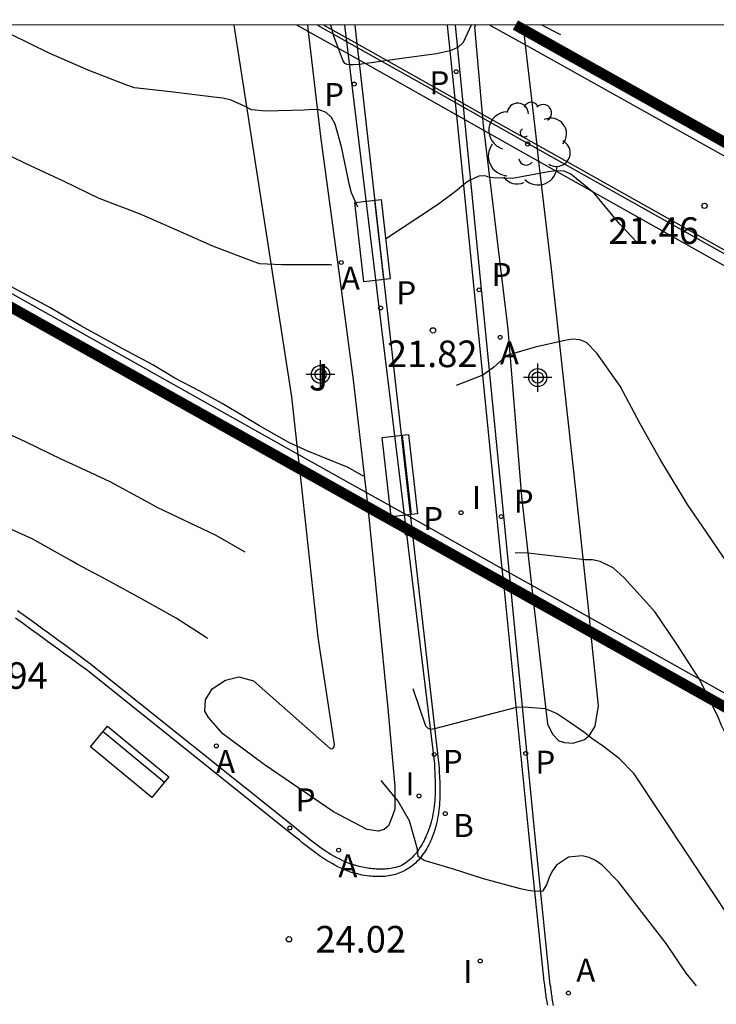
# Model space of a CAD drawing. Units: metres. Extents: x 580994 to 581345, y 4796039 to 4796291.
# Drawn here: x 581242 to 581261, y 4796263 to 4796290 of the extents above; entities that cross this region are included whole.
import ezdxf

# ---------------------------------------------------------------- set-up
doc = ezdxf.new("R2010")
doc.units = ezdxf.units.M
doc.header["$MEASUREMENT"] = 0
doc.linetypes.add('TRAZOS', pattern=[19.05, 12.7, -6.35])
for name, color, linetype in [('010106', 9, 'Continuous'), ('020194', 31, 'TRAZOS'), ('020195', 30, 'TRAZOS'), ('020204', 9, 'Continuous'), ('020308', 9, 'Continuous'), ('060108', 9, 'Continuous'), ('060110', 9, 'Continuous'), ('060112', 1, 'Continuous'), ('060144', 9, 'Continuous'), ('090202', 1, 'Continuous'), ('100104', 9, 'Continuous'), ('100115', 4, 'Continuous'), ('100202', 3, 'Continuous'), ('100302', 7, 'Continuous'), ('200202', 4, 'Continuous'), ('200205', 4, 'Continuous'), ('200302', 4, 'Continuous'), ('200305', 4, 'Continuous'), ('210205', 4, 'Continuous'), ('210305', 4, 'Continuous'), ('270204', 9, 'Continuous'), ('270304', 9, 'Continuous'), ('Centroides', 1, 'Continuous')]:
    doc.layers.add(name, color=color, linetype=linetype)
doc.layers.add('060123', color=9, linetype='Continuous', lineweight=30)
doc.styles.add('ARIAL', font='arial.ttf', dxfattribs={"height": 1})
doc.styles.add('ROMANS', font='romans__.ttf', dxfattribs={"height": 1})

# ---------------------------------------------------------------- blocks, each defined once
blk = doc.blocks.new('Centroide')
for points in [[(0, -0.402), (0, 0.402)], [(0.402, 0), (-0.402, 0)]]:
    blk.add_lwpolyline(points)
for radius in [0.256, 0.159]:
    blk.add_circle((0, 0), radius)
blk = doc.blocks.new('REIND')
blk.add_circle((0, 0), 0.055)
blk = doc.blocks.new('ABAS')
blk.add_circle((0, 0), 0.055)
blk = doc.blocks.new('COTAPU')
blk.add_circle((0, 0), 0.075)
blk = doc.blocks.new('BANCO')
blk.add_line((1.125, 0.1875), (-1.125, 0.1875))
blk.add_lwpolyline([(1.125, 0.75), (1.125, 0), (-1.125, 0), (-1.125, 0.75)], close=True)
blk = doc.blocks.new('BOCAR')
blk.add_circle((0, 0), 0.055)
blk = doc.blocks.new('PLUVI3')
blk.add_circle((0, 0), 0.055)
blk = doc.blocks.new('ARBOL')
blk.add_circle((0, 0), 0.0587)
for centre, radius, start, end in [((-0.28, 0.855), 0.3, 359.2878, 173.6078), ((0.097, 0.97), 0.21, 23.1565, 160.4665), ((0.438, 0.881), 0.24, 301.578, 139.328), ((-0.564, 0.381), 0.532, 92.28, 254.58), ((0.656, 0.288), 0.443, 319.8556, 114.7656), ((-0.091, 0.321), 0.12, 119.14, 310.56), ((0.819, -0.249), 0.383, 235.5275, 62.0275), ((-0.556, -0.339), 0.555, 142.64, 266.54), ((-0.039, -0.384), 0.21, 189.64, 323.88), ((0.299, -0.624), 0.532, 224.67, 0.24), ((-0.301, -0.676), 0.45, 213.78, 295.32)]:
    blk.add_arc(centre, radius, start, end)

msp = doc.modelspace()

# ---------------------------------------------------------------- linework, layer by layer
at = {"layer": '010106'}
msp.add_lwpolyline([(580994.232, 4796040.202), (581344.222, 4796040.195), (581344.228, 4796290.187), (580994.238, 4796290.195)], close=True, dxfattribs=at)
at = {"layer": '020194', "flags": 128}
for points, elevation in [([(581294.418, 4796246.011), (581292.795, 4796247.107), (581286.89, 4796250.483), (581279.577, 4796254.14), (581270.389, 4796258.079), (581265.327, 4796260.892), (581262.098, 4796264.405), (581260.537, 4796266.746), (581259.014, 4796269.05), (581258.604, 4796269.473), (581258.151, 4796269.816), (581257.816, 4796270.046), (581257.58, 4796270.232), (581257.108, 4796270.558), (581256.822, 4796270.754), (581256.515, 4796270.877), (581255.901, 4796270.925), (581255.685, 4796270.923), (581253.38, 4796270.315), (581253.262, 4796270.302), (581253.183, 4796270.332), (581253.129, 4796270.392), (581252.414, 4796272.489), (581252.306, 4796272.676), (581252.176, 4796272.818), (581252.077, 4796272.892), (581251.773, 4796273.016), (581249.932, 4796274.2), (581247.211, 4796275.779), (581245.542, 4796276.565), (581245.329, 4796276.691), (581244.212, 4796277.288), (581243.263, 4796277.736), (581242.854, 4796277.919), (581241.845, 4796278.411), (581240.874, 4796278.859), (581239.88, 4796279.307), (581238.837, 4796279.773), (581238.24, 4796280.053), (581237.643, 4796280.459), (581237.123, 4796280.885), (581236.715, 4796281.4), (581236.245, 4796282.175), (581236.055, 4796282.468), (581235.883, 4796282.694), (581235.597, 4796282.951), (581235.013, 4796283.332), (581234.225, 4796283.93), (581233.47, 4796284.407), (581232.609, 4796285.053), (581231.665, 4796285.689), (581230.745, 4796286.236), (581229.728, 4796286.781), (581228.786, 4796287.274), (581227.837, 4796287.723), (581226.866, 4796288.178), (581225.864, 4796288.618), (581224.886, 4796289.012), (581223.808, 4796289.512), (581222.821, 4796289.989), (581222.334, 4796290.19)], 23.14), ([(581294.843, 4796246.83), (581294.436, 4796247.798), (581293.731, 4796248.686), (581292.839, 4796249.422), (581291.789, 4796250.095), (581290.779, 4796250.678), (581289.89, 4796251.187), (581288.872, 4796251.732), (581288.143, 4796252.115), (581287.141, 4796252.578), (581286.193, 4796252.996), (581285.282, 4796253.414), (581284.159, 4796253.928), (581283.196, 4796254.33), (581282.134, 4796254.777), (581280.883, 4796255.289), (581279.904, 4796255.714), (581278.971, 4796256.109), (581278, 4796256.527), (581276.802, 4796256.972), (581275.854, 4796257.359), (581274.801, 4796257.716), (581273.823, 4796258.073), (581272.739, 4796258.496), (581271.474, 4796258.948), (581270.556, 4796259.351), (581269.47, 4796259.873), (581269.265, 4796259.961), (581268.825, 4796260.181), (581267.821, 4796260.802), (581267.653, 4796260.936), (581266.899, 4796261.515), (581266.601, 4796261.805), (581266.478, 4796261.969), (581266.363, 4796262.157), (581266.27, 4796262.352), (581266.229, 4796262.577), (581266.166, 4796262.773), (581265.873, 4796263.403), (581265.734, 4796263.597), (581265.027, 4796264.599), (581264.367, 4796265.503), (581263.707, 4796266.4), (581263.053, 4796267.387), (581262.429, 4796268.421), (581261.994, 4796269.381), (581261.483, 4796270.408), (581261.389, 4796270.648), (581260.87, 4796271.697), (581260.224, 4796272.708), (581259.608, 4796273.613), (581259.455, 4796273.784), (581258.736, 4796274.582), (581258.423, 4796274.865), (581258.059, 4796275.041), (581257.839, 4796275.084), (581257.621, 4796275.088), (581256.018, 4796275.274), (581255.464, 4796275.288), (581255.245, 4796275.291), (581254.99, 4796275.243), (581253.684, 4796274.715), (581253.246, 4796274.575), (581252.903, 4796274.517), (581252.686, 4796274.536), (581252.609, 4796274.595), (581252.532, 4796274.705), (581252.149, 4796275.856), (581251.797, 4796276.847), (581251.488, 4796277.379), (581251.313, 4796277.482), (581250.933, 4796277.696), (581249.798, 4796278.153), (581249.264, 4796278.403), (581248.432, 4796278.872), (581248.011, 4796279.123), (581247.381, 4796279.503), (581246.751, 4796279.846), (581246.039, 4796280.218), (581245.425, 4796280.59), (581244.553, 4796281.059), (581243.389, 4796281.697), (581242.516, 4796282.215), (581241.514, 4796282.748), (581240.56, 4796283.266), (581239.121, 4796284.082), (581237.788, 4796284.911), (581236.899, 4796285.477), (581235.816, 4796286.027), (581234.895, 4796286.592), (581233.778, 4796287.231), (581233.408, 4796287.482), (581232.376, 4796288.284), (581231.318, 4796288.979), (581230.352, 4796289.608), (581229.522, 4796290.19)], 22.64), ([(581251.209, 4796285.05), (581251.032, 4796285.448), (581250.977, 4796285.671), (581250.747, 4796286.746), (581250.57, 4796287.391), (581250.468, 4796287.573), (581250.317, 4796287.719), (581250.123, 4796287.79), (581249.907, 4796287.8), (581249.697, 4796287.787), (581248.61, 4796287.756), (581248.205, 4796287.796), (581248.025, 4796287.889), (581247.633, 4796288.07), (581247.394, 4796288.125), (581247.142, 4796288.156), (581245.92, 4796288.299), (581244.906, 4796288.419), (581244.684, 4796288.492), (581243.596, 4796288.915), (581242.497, 4796289.391), (581241.417, 4796289.922), (581240.842, 4796290.19)], 21.64), ([(581254.41, 4796290.189), (581254.185, 4796289.697), (581254.032, 4796289.555), (581253.82, 4796289.463), (581253.428, 4796289.378), (581252.453, 4796289.246), (581251.249, 4796289.077), (581251.089, 4796289.062), (581250.97, 4796289.067), (581250.908, 4796289.076), (581250.846, 4796289.106), (581250.788, 4796289.194), (581250.537, 4796289.877), (581250.446, 4796290.189)], 21.14), ([(581275.571, 4796287.532), (581274.791, 4796287.502), (581274.565, 4796287.491), (581274.142, 4796287.486), (581273.5, 4796287.515), (581273.048, 4796287.517), (581271.939, 4796287.48), (581270.853, 4796287.451), (581269.795, 4796287.596), (581268.751, 4796287.839), (581267.647, 4796288.051), (581266.61, 4796288.295), (581265.431, 4796288.468), (581264.278, 4796288.37), (581263.156, 4796288.22), (581262.53, 4796288.174), (581261.427, 4796288.319), (581260.278, 4796288.523), (581259.596, 4796288.748), (581258.542, 4796289.195), (581257.419, 4796289.671), (581256.405, 4796290.189)], 21.14), ([(581293.499, 4796244.244), (581292.625, 4796244.898), (581291.697, 4796245.505), (581290.762, 4796246.028), (581289.835, 4796246.575), (581288.932, 4796247.046), (581288.461, 4796247.289), (581288.111, 4796247.518), (581287.868, 4796247.666), (581287.412, 4796247.924), (581286.523, 4796248.464), (581285.686, 4796249.019), (581284.712, 4796249.662), (581283.678, 4796250.283), (581282.583, 4796250.978), (581281.663, 4796251.472), (581280.623, 4796251.979), (581279.69, 4796252.405), (581278.68, 4796252.897), (581277.762, 4796253.345), (581276.79, 4796253.823), (581276.228, 4796254.103), (581275.264, 4796254.573), (581274.353, 4796254.992), (581273.246, 4796255.445), (581272.086, 4796255.921), (581271.138, 4796256.286), (581270.221, 4796256.583), (581269.002, 4796256.99), (581267.842, 4796257.413), (581266.909, 4796257.793), (581266.461, 4796258.014), (581265.906, 4796258.331), (581264.872, 4796259.004), (581264.171, 4796259.546), (581263.294, 4796260.357), (581262.643, 4796261.066), (581261.925, 4796261.796), (581261.076, 4796262.683), (581260.486, 4796263.422), (581259.917, 4796264.252), (581259.242, 4796265.126), (581258.574, 4796266), (581258.108, 4796266.469), (581257.925, 4796266.595), (581257.743, 4796266.683), (581257.547, 4796266.726), (581257.162, 4796266.691), (581256.826, 4796266.468), (581256.7, 4796266.3), (581256.611, 4796266.118), (581256.539, 4796265.914), (581256.428, 4796265.731), (581256.224, 4796265.721), (581256.02, 4796265.749), (581255.808, 4796265.799), (581254.764, 4796266.079), (581253.915, 4796266.355), (581253.082, 4796266.601), (581252.915, 4796266.712), (581252.897, 4796266.923), (581252.668, 4796267.72), (581252.352, 4796268.274), (581251.593, 4796269.2), (581250.921, 4796269.787), (581249.946, 4796270.559), (581249.053, 4796271.317), (581248.146, 4796272.045), (581247.233, 4796272.705), (581246.959, 4796272.875), (581246.077, 4796273.437), (581245.104, 4796273.983), (581244.207, 4796274.477), (581243.288, 4796274.963), (581243.106, 4796275.074), (581242.012, 4796275.678), (581241.344, 4796275.979), (581241.094, 4796276.089), (581240.419, 4796276.457), (581239.414, 4796277.139), (581238.53, 4796277.844), (581237.661, 4796278.519), (581236.786, 4796279.134), (581235.85, 4796279.726), (581234.786, 4796280.376), (581233.911, 4796280.893), (581233.296, 4796281.209), (581232.309, 4796281.755), (581231.298, 4796282.338), (581230.394, 4796282.824), (581229.664, 4796283.26), (581228.714, 4796283.791), (581227.652, 4796284.253), (581226.885, 4796284.635), (581225.913, 4796285.181), (581224.933, 4796285.712), (581224.53, 4796285.895), (581223.506, 4796286.365), (581222.682, 4796286.669), (581222.289, 4796286.758), (581220.883, 4796286.839), (581219.848, 4796286.806), (581219.282, 4796286.678), (581210.807, 4796283.48), (581209.579, 4796282.966), (581209.436, 4796282.896), (581209.19, 4796282.871), (581208.6, 4796283.073), (581207.727, 4796283.429), (581206.748, 4796283.885), (581206.521, 4796283.974), (581205.535, 4796284.225), (581205.196, 4796284.289), (581204.759, 4796284.306), (581204.312, 4796284.257), (581202.55, 4796283.932), (581201.573, 4796283.663), (581200.667, 4796283.161), (581199.952, 4796282.458), (581199.424, 4796281.855), (581198.037, 4796279.57)], 23.64), ([(581277.502, 4796284.833), (581276.454, 4796284.574), (581275.236, 4796284.338), (581274.116, 4796284.145), (581272.886, 4796283.901), (581271.839, 4796283.656), (581270.769, 4796283.384), (581269.608, 4796283.077), (581268.477, 4796282.869), (581267.452, 4796282.713), (581266.411, 4796282.604), (581265.313, 4796282.588), (581264.152, 4796282.595), (581263.522, 4796282.545), (581262.298, 4796282.614), (581261.188, 4796282.776), (581260.087, 4796283.199), (581259.583, 4796283.542), (581259.395, 4796283.728), (581258.613, 4796284.562), (581257.888, 4796285.442), (581257.231, 4796285.981), (581257.041, 4796286.067), (581256.817, 4796286.076), (581256.594, 4796286.048), (581255.575, 4796285.851), (581255.043, 4796285.875), (581254.93, 4796285.886), (581254.833, 4796285.921), (581254.77, 4796285.933), (581254.631, 4796285.918), (581254.486, 4796285.856), (581254.406, 4796285.82), (581254.291, 4796285.75), (581254.2, 4796285.689), (581253.966, 4796285.492), (581253.525, 4796285.162), (581253.176, 4796284.919), (581252.488, 4796284.473), (581251.994, 4796284.139)], 21.64), ([(581293.078, 4796243.436), (581292.487, 4796243.908), (581291.513, 4796244.552), (581290.419, 4796245.179), (581289.477, 4796245.695), (581288.551, 4796246.181), (581287.655, 4796246.645), (581286.645, 4796247.175), (581286.144, 4796247.425), (581285.126, 4796247.933), (581284.132, 4796248.38), (581282.964, 4796248.878), (581282.046, 4796249.304), (581280.952, 4796249.916), (581279.873, 4796250.513), (581278.816, 4796251.149), (581277.873, 4796251.695), (581276.773, 4796252.216), (581275.869, 4796252.65), (581274.76, 4796253.247), (581273.652, 4796253.791), (581272.718, 4796254.292), (581271.707, 4796254.822), (581270.47, 4796255.395), (581269.53, 4796255.805), (581268.354, 4796256.318), (581268.127, 4796256.383), (581266.997, 4796256.799), (581265.934, 4796257.343), (581265.053, 4796257.845), (581264.041, 4796258.458), (581263.09, 4796259.185), (581262.672, 4796259.429), (581261.586, 4796260.026), (581260.568, 4796260.533), (581259.538, 4796260.867), (581259.281, 4796260.864), (581258.874, 4796260.851), (581258.655, 4796260.886), (581258.451, 4796260.944), (581257.567, 4796261.023), (581257.364, 4796260.975), (581257.311, 4796260.959), (581257.094, 4796260.821), (581256.602, 4796260.573), (581248.562, 4796261.406), (581242.414, 4796262.534), (581237.629, 4796263.876), (581234.048, 4796264.457)], 24.14)]:
    msp.add_lwpolyline(points, dxfattribs=dict(at, elevation=elevation))
at = {"layer": '020195', "elevation": 22.14, "flags": 128}
msp.add_lwpolyline([(581262.398, 4796273.953), (581262.352, 4796274.02), (581261.699, 4796274.924), (581261.054, 4796275.874), (581260.523, 4796276.652), (581260.408, 4796276.839), (581259.768, 4796277.894), (581259.181, 4796278.928), (581258.617, 4796279.992), (581257.964, 4796280.927), (581257.673, 4796281.225), (581257.476, 4796281.297), (581257.265, 4796281.317), (581257.054, 4796281.277), (581256.219, 4796281.093), (581255.445, 4796280.864), (581255.29, 4796280.749), (581255.164, 4796280.635), (581255.038, 4796280.521), (581254.945, 4796280.455), (581254.741, 4796280.302), (581253.862, 4796279.96), (581253.132, 4796279.774), (581252.326, 4796279.592), (581252.093, 4796279.56), (581251.989, 4796279.571), (581251.884, 4796279.609), (581251.775, 4796279.727), (581251.613, 4796280.219), (581251.305, 4796281.294), (581251.081, 4796282.309), (581250.875, 4796283.099), (581250.637, 4796283.383), (581250.433, 4796283.418), (581250.192, 4796283.415), (581249.067, 4796283.415), (581248.441, 4796283.445), (581248.229, 4796283.518), (581247.114, 4796283.941), (581246.03, 4796284.425), (581245.044, 4796284.857), (581243.907, 4796285.295), (581242.897, 4796285.78), (581241.842, 4796286.272), (581240.696, 4796286.824), (581239.542, 4796287.397), (581238.524, 4796287.973), (581237.475, 4796288.57), (581236.517, 4796289.177), (581235.49, 4796289.857), (581235.269, 4796289.983), (581234.92, 4796290.19)], dxfattribs=at)
at = {"layer": '060108', "flags": 128}
for points in [[(581249.809, 4796290.008), (581249.487, 4796290.189)], [(581251.235, 4796289.205), (581249.809, 4796290.008)], [(581254.003, 4796287.647), (581251.235, 4796289.205)], [(581254.771, 4796287.215), (581254.003, 4796287.647)], [(581256.326, 4796286.34), (581254.771, 4796287.215)], [(581275.461, 4796275.586), (581262.735, 4796282.732), (581256.326, 4796286.34)], [(581249.528, 4796278.067), (581235.648, 4796285.845)], [(581251.444, 4796276.994), (581249.528, 4796278.067)], [(581252.702, 4796276.289), (581251.444, 4796276.994)], [(581255.291, 4796274.838), (581252.702, 4796276.289)], [(581256.12, 4796274.373), (581255.291, 4796274.838)], [(581257.75, 4796273.46), (581256.12, 4796274.373)], [(581270.235, 4796266.464), (581257.75, 4796273.46)]]:
    msp.add_lwpolyline(points, dxfattribs=at)
at = {"layer": '060110', "flags": 128}
for points in [[(581251.124, 4796290.189), (581251.183, 4796289.664)], [(581253.957, 4796288.106), (581253.747, 4796290.189)], [(581251.183, 4796289.664), (581251.195, 4796289.557)], [(581251.195, 4796289.557), (581251.235, 4796289.205)], [(581251.235, 4796289.205), (581252.702, 4796276.289)], [(581253.968, 4796287.999), (581253.957, 4796288.106)], [(581254.003, 4796287.647), (581253.968, 4796287.999)], [(581255.291, 4796274.838), (581254.003, 4796287.647)], [(581252.702, 4796276.289), (581252.748, 4796275.876)], [(581252.748, 4796275.876), (581253.506, 4796269.203), (581253.509, 4796269.13), (581253.512, 4796269.058), (581253.516, 4796268.985), (581253.519, 4796268.912), (581253.522, 4796268.839), (581253.524, 4796268.766), (581253.526, 4796268.692), (581253.527, 4796268.618), (581253.527, 4796268.544), (581253.527, 4796268.469), (581253.525, 4796268.395), (581253.523, 4796268.32), (581253.519, 4796268.245), (581253.514, 4796268.17), (581253.508, 4796268.094), (581253.499, 4796268.019), (581253.49, 4796267.943), (581253.478, 4796267.867), (581253.465, 4796267.791), (581253.449, 4796267.715), (581253.431, 4796267.639), (581253.411, 4796267.563), (581253.373, 4796267.435), (581253.329, 4796267.309), (581253.308, 4796267.255), (581253.287, 4796267.202), (581253.264, 4796267.149), (581253.24, 4796267.096), (581253.215, 4796267.044), (581253.188, 4796266.992), (581253.159, 4796266.941), (581253.13, 4796266.891), (581253.099, 4796266.841), (581253.066, 4796266.792), (581253.032, 4796266.745), (581252.996, 4796266.698), (581252.959, 4796266.653), (581252.92, 4796266.609), (581252.88, 4796266.567), (581252.838, 4796266.526), (581252.794, 4796266.487), (581252.748, 4796266.449), (581252.701, 4796266.414), (581252.652, 4796266.38), (581252.56, 4796266.325), (581252.465, 4796266.278), (581252.418, 4796266.257), (581252.371, 4796266.239), (581252.323, 4796266.222), (581252.275, 4796266.207), (581252.226, 4796266.194), (581252.177, 4796266.182), (581252.127, 4796266.172), (581252.077, 4796266.164), (581252.027, 4796266.157), (581251.977, 4796266.151), (581251.927, 4796266.147), (581251.876, 4796266.144), (581251.826, 4796266.143), (581251.776, 4796266.143), (581251.725, 4796266.144), (581251.675, 4796266.146), (581251.626, 4796266.15), (581251.576, 4796266.154), (581251.527, 4796266.16), (581251.478, 4796266.166), (581251.334, 4796266.189), (581251.192, 4796266.22), (581251.097, 4796266.245), (581251.004, 4796266.274), (581250.913, 4796266.306), (581250.823, 4796266.342), (581250.735, 4796266.38), (581250.649, 4796266.421), (581250.564, 4796266.464), (581250.481, 4796266.51), (581250.398, 4796266.558), (581250.318, 4796266.608), (581250.238, 4796266.659), (581250.159, 4796266.712), (581250.082, 4796266.767), (581250.005, 4796266.822), (581249.929, 4796266.879), (581249.854, 4796266.936), (581249.78, 4796266.994), (581249.706, 4796267.052), (581249.632, 4796267.111), (581249.559, 4796267.17), (581249.487, 4796267.228), (581249.414, 4796267.287), (581243.573, 4796271.959), (581243.348, 4796272.124), (581243.123, 4796272.289), (581242.897, 4796272.454), (581242.672, 4796272.619), (581242.447, 4796272.784), (581242.221, 4796272.948), (581241.995, 4796273.113), (581241.77, 4796273.277), (581241.544, 4796273.441)], [(581255.332, 4796274.43), (581255.291, 4796274.838)], [(581256.575, 4796262.511), (581256.566, 4796262.559), (581256.558, 4796262.607), (581256.549, 4796262.655), (581256.542, 4796262.703), (581256.534, 4796262.751), (581256.527, 4796262.799), (581256.52, 4796262.847), (581256.513, 4796262.895), (581256.507, 4796262.943), (581256.501, 4796262.99), (581256.495, 4796263.038), (581256.489, 4796263.085), (581256.483, 4796263.132), (581256.471, 4796263.184), (581256.061, 4796267.181), (581255.332, 4796274.43)]]:
    msp.add_lwpolyline(points, dxfattribs=at)
at = {"layer": '060112', "flags": 128}
for points in [[(581250.248, 4796290.189), (581251.183, 4796289.664)], [(581254.941, 4796290.189), (581255.946, 4796289.628)], [(581251.183, 4796289.664), (581253.957, 4796288.106)], [(581255.946, 4796289.628), (581275.9, 4796278.477), (581276.832, 4796277.956)], [(581253.957, 4796288.106), (581254.723, 4796287.676)], [(581254.723, 4796287.676), (581256.272, 4796286.806)], [(581256.272, 4796286.806), (581264.455, 4796282.211), (581275.703, 4796276.005)]]:
    msp.add_lwpolyline(points, dxfattribs=at)
at = {"layer": '060123', "flags": 128}
for points in [[(581255.897, 4796290.057, 0.3, 0.3, 0), (581255.66, 4796290.189, 0.3, 0.3, 0)], [(581276.992, 4796278.234, 0.3, 0.3, 0), (581255.897, 4796290.057, 0.3, 0.3, 0)], [(581236.031, 4796285.237, 0.3, 0.3, 0), (581249.574, 4796277.654, 0.3, 0.3, 0)], [(581249.574, 4796277.654, 0.3, 0.3, 0), (581251.491, 4796276.58, 0.3, 0.3, 0)], [(581251.491, 4796276.58, 0.3, 0.3, 0), (581252.621, 4796275.947, 0.3, 0.3, 0)], [(581252.621, 4796275.947, 0.3, 0.3, 0), (581252.748, 4796275.876, 0.3, 0.3, 0)], [(581252.748, 4796275.876, 0.3, 0.3, 0), (581255.332, 4796274.43, 0.3, 0.3, 0)], [(581255.332, 4796274.43, 0.3, 0.3, 0), (581256.167, 4796273.962, 0.3, 0.3, 0)], [(581256.167, 4796273.962, 0.3, 0.3, 0), (581257.792, 4796273.052, 0.3, 0.3, 0)], [(581257.792, 4796273.052, 0.3, 0.3, 0), (581270.072, 4796266.176, 0.3, 0.3, 0)]]:
    msp.add_lwpolyline(points, format="xyseb", dxfattribs=at)
at = {"layer": '060144', "flags": 128}
for points in [[(581250.07, 4796290.189), (581251.195, 4796289.557)], [(581251.195, 4796289.557), (581253.968, 4796287.999)], [(581253.968, 4796287.999), (581254.733, 4796287.569)], [(581254.733, 4796287.569), (581256.285, 4796286.696)], [(581256.285, 4796286.696), (581264.117, 4796282.294), (581275.633, 4796275.884)]]:
    msp.add_lwpolyline(points, dxfattribs=at)
at = {"layer": '100104', "flags": 128}
for points in [[(581249.528, 4796278.067), (581249.35, 4796279.694), (581248.134, 4796287.517), (581247.72, 4796290.189)], [(581249.788, 4796290.189), (581249.809, 4796290.008)], [(581249.809, 4796290.008), (581250.154, 4796287.038), (581250.695, 4796283.076), (581251.079, 4796280.169), (581251.444, 4796276.994)], [(581254.531, 4796290.189), (581254.505, 4796290.141), (581254.723, 4796287.676)], [(581255.897, 4796290.057), (581255.881, 4796290.189)], [(581255.946, 4796289.628), (581255.897, 4796290.057)], [(581256.272, 4796286.806), (581255.946, 4796289.628)], [(581254.723, 4796287.676), (581254.733, 4796287.569)], [(581254.733, 4796287.569), (581254.744, 4796287.435), (581254.771, 4796287.215)], [(581254.771, 4796287.215), (581255.445, 4796281.605), (581255.837, 4796276.88), (581256.12, 4796274.373)], [(581256.285, 4796286.696), (581256.272, 4796286.806)], [(581256.326, 4796286.34), (581256.285, 4796286.696)], [(581257.75, 4796273.46), (581257.391, 4796276.9), (581256.667, 4796283.386), (581256.326, 4796286.34)], [(581249.574, 4796277.654), (581249.528, 4796278.067)], [(581251.491, 4796276.58), (581251.513, 4796276.387), (581252.058, 4796270.886), (581252.26, 4796268.686), (581252.253, 4796268.052), (581252.173, 4796267.809), (581252.078, 4796267.582), (581251.951, 4796267.474), (581251.786, 4796267.427), (581251.476, 4796267.476), (581250.519, 4796267.969), (581248.563, 4796269.31), (581247.397, 4796270.178), (581246.992, 4796270.633), (581246.891, 4796270.812), (581246.91, 4796271.137), (581247.094, 4796271.449), (581247.476, 4796271.695), (581247.852, 4796271.783), (581248.268, 4796271.675), (581250.428, 4796269.764), (581250.496, 4796269.749), (581250.541, 4796269.81), (581250.547, 4796269.871), (581250.094, 4796272.898), (581249.574, 4796277.654)], [(581251.444, 4796276.994), (581251.491, 4796276.58)], [(581256.12, 4796274.373), (581256.167, 4796273.962)], [(581256.167, 4796273.962), (581256.518, 4796270.853), (581256.568, 4796270.453), (581256.708, 4796270.169), (581256.891, 4796269.982), (581257.043, 4796269.931), (581257.292, 4796269.912), (581257.608, 4796270.014), (581257.749, 4796270.129), (581257.912, 4796270.388), (581258.01, 4796270.962), (581257.792, 4796273.052)], [(581257.792, 4796273.052), (581257.75, 4796273.46)]]:
    msp.add_lwpolyline(points, dxfattribs=at)
at = {"layer": '100115', "flags": 128}
for points in [[(581250.838, 4796290.189), (581253.373, 4796269.324), (581253.376, 4796269.251), (581253.379, 4796269.179), (581253.383, 4796269.106), (581253.386, 4796269.033), (581253.389, 4796268.96), (581253.391, 4796268.887), (581253.393, 4796268.813), (581253.394, 4796268.739), (581253.394, 4796268.665), (581253.394, 4796268.59), (581253.392, 4796268.516), (581253.39, 4796268.441), (581253.386, 4796268.366), (581253.381, 4796268.291), (581253.375, 4796268.215), (581253.366, 4796268.14), (581253.357, 4796268.064), (581253.345, 4796267.988), (581253.332, 4796267.912), (581253.316, 4796267.836), (581253.298, 4796267.76), (581253.278, 4796267.684), (581253.24, 4796267.556), (581253.196, 4796267.43), (581253.175, 4796267.376), (581253.154, 4796267.323), (581253.131, 4796267.27), (581253.107, 4796267.217), (581253.082, 4796267.165), (581253.055, 4796267.113), (581253.026, 4796267.062), (581252.997, 4796267.012), (581252.966, 4796266.962), (581252.933, 4796266.913), (581252.899, 4796266.866), (581252.863, 4796266.819), (581252.826, 4796266.774), (581252.787, 4796266.73), (581252.747, 4796266.688), (581252.705, 4796266.647), (581252.661, 4796266.608), (581252.615, 4796266.57), (581252.568, 4796266.535), (581252.519, 4796266.501), (581252.45, 4796266.46), (581252.424, 4796266.45), (581252.376, 4796266.433), (581252.328, 4796266.418), (581252.279, 4796266.405), (581252.23, 4796266.393), (581252.18, 4796266.383), (581252.13, 4796266.375), (581252.08, 4796266.368), (581252.03, 4796266.362), (581251.98, 4796266.358), (581251.929, 4796266.355), (581251.879, 4796266.354), (581251.829, 4796266.354), (581251.778, 4796266.355), (581251.728, 4796266.357), (581251.679, 4796266.361), (581251.629, 4796266.365), (581251.58, 4796266.371), (581251.531, 4796266.377), (581251.387, 4796266.4), (581251.246, 4796266.431), (581251.151, 4796266.456), (581251.058, 4796266.485), (581250.967, 4796266.517), (581250.877, 4796266.553), (581250.789, 4796266.591), (581250.703, 4796266.632), (581250.618, 4796266.675), (581250.535, 4796266.721), (581250.452, 4796266.769), (581250.372, 4796266.819), (581250.292, 4796266.87), (581250.213, 4796266.923), (581250.136, 4796266.978), (581250.059, 4796267.033), (581249.983, 4796267.09), (581249.908, 4796267.147), (581249.834, 4796267.205), (581249.76, 4796267.263), (581249.686, 4796267.322), (581249.613, 4796267.381), (581249.541, 4796267.439), (581249.468, 4796267.498), (581243.627, 4796272.17), (581243.402, 4796272.335), (581243.177, 4796272.5), (581242.951, 4796272.665), (581242.726, 4796272.83), (581242.501, 4796272.995), (581242.275, 4796273.159), (581242.049, 4796273.324), (581241.824, 4796273.488), (581241.598, 4796273.652)], [(581255.527, 4796274.321), (581253.968, 4796290.189)], [(581256.734, 4796262.508), (581256.725, 4796262.556), (581256.718, 4796262.604), (581256.71, 4796262.652), (581256.703, 4796262.7), (581256.696, 4796262.748), (581256.689, 4796262.796), (581256.683, 4796262.844), (581256.677, 4796262.891), (581256.671, 4796262.939), (581256.665, 4796262.986), (581256.659, 4796263.033), (581256.647, 4796263.085), (581256.237, 4796267.082), (581255.527, 4796274.321)]]:
    msp.add_lwpolyline(points, dxfattribs=at)

# ---------------------------------------------------------------- block references
at = {"layer": '020204', "rotation": 359.9987685839998}
for p in [(581261.003, 4796285.084, 21.455), (581253.333, 4796281.566, 21.817), (581249.266, 4796264.376, 24.018)]:
    msp.add_blockref('COTAPU', p, dxfattribs=at)
at = {"layer": '090202'}
for p, rotation in [((581251.994, 4796284.141), 96.45974346235514), ((581252.772, 4796277.505), 96.45974346235514), ((581245.005, 4796269.674), 140.4695649427144)]:
    msp.add_blockref('BANCO', p, dxfattribs=dict(at, rotation=rotation))
at = {"layer": '100202', "rotation": 359.9987685839998}
msp.add_blockref('ARBOL', (581256.006, 4796286.828), dxfattribs=at)
at = {"layer": '200202', "rotation": 359.9987685839998}
msp.add_blockref('BOCAR', (581253.679, 4796267.92, 23.503), dxfattribs=at)
at = {"layer": '200205', "rotation": 359.9987685839998}
for p in [(581250.742, 4796283.483, 22.19), (581255.231, 4796281.372, 22.128), (581247.215, 4796269.834, 24.013), (581250.67, 4796266.89, 23.994), (581257.159, 4796262.855, 24.082)]:
    msp.add_blockref('ABAS', p, dxfattribs=at)
at = {"layer": '210205', "rotation": 359.9987685839998}
for p in [(581253.988, 4796288.873, 21.207), (581251.108, 4796288.522, 21.195), (581254.635, 4796282.712, 21.848), (581251.852, 4796282.198, 21.817), (581255.26, 4796276.31, 22.502), (581252.612, 4796275.822, 22.46), (581253.369, 4796269.592, 23.189), (581255.954, 4796269.623, 23.229), (581249.289, 4796267.516, 23.917)]:
    msp.add_blockref('PLUVI3', p, dxfattribs=at)
at = {"layer": '270204', "rotation": 359.9987685839998}
for p in [(581254.126, 4796276.421, 22.533), (581252.939, 4796268.422, 23.576), (581254.667, 4796263.762, 24.017)]:
    msp.add_blockref('REIND', p, dxfattribs=at)
at = {"layer": 'Centroides', "rotation": 359.9987685839998}
for p in [(581250.157, 4796280.324), (581256.292, 4796280.234)]:
    msp.add_blockref('Centroide', p, dxfattribs=at)

# ---------------------------------------------------------------- texts
at = {"layer": '020308', "style": 'ARIAL'}
for s, p in [('21.46', (581258.287, 4796284.009)), ('21.82', (581252.032, 4796280.53)), ('23.94', (581239.895, 4796271.446)), ('24.02', (581250.016, 4796264.001))]:
    msp.add_text(s, height=0.75, rotation=359.9988, dxfattribs=at).set_placement(p)
at = {"layer": '100302', "style": 'ARIAL'}
msp.add_text('J', height=0.75, rotation=359.9988, dxfattribs=at).set_placement((581249.83, 4796279.87))
at = {"layer": '200302', "style": 'ROMANS'}
msp.add_text('B', height=0.65, rotation=359.9988, dxfattribs=at).set_placement((581253.904, 4796267.263))
at = {"layer": '200305', "style": 'ROMANS'}
for p in [(581250.733, 4796282.715), (581255.222, 4796280.604), (581247.206, 4796269.066), (581250.661, 4796266.122), (581257.38, 4796263.175)]:
    msp.add_text('A', height=0.65, rotation=359.9988, dxfattribs=at).set_placement(p)
at = {"layer": '210305', "style": 'ROMANS'}
for p in [(581253.231, 4796288.234), (581250.258, 4796287.9), (581254.987, 4796282.818), (581252.297, 4796282.304), (581255.612, 4796276.416), (581253.057, 4796275.928), (581253.611, 4796269.073), (581256.225, 4796269.048), (581249.452, 4796267.985)]:
    msp.add_text('P', height=0.65, rotation=359.9988, dxfattribs=at).set_placement(p)
at = {"layer": '270304', "style": 'ROMANS'}
for p in [(581254.432, 4796276.527), (581252.552, 4796268.436), (581254.189, 4796263.14)]:
    msp.add_text('I', height=0.65, rotation=359.9988, dxfattribs=at).set_placement(p)

doc.saveas('drawing.dxf')
